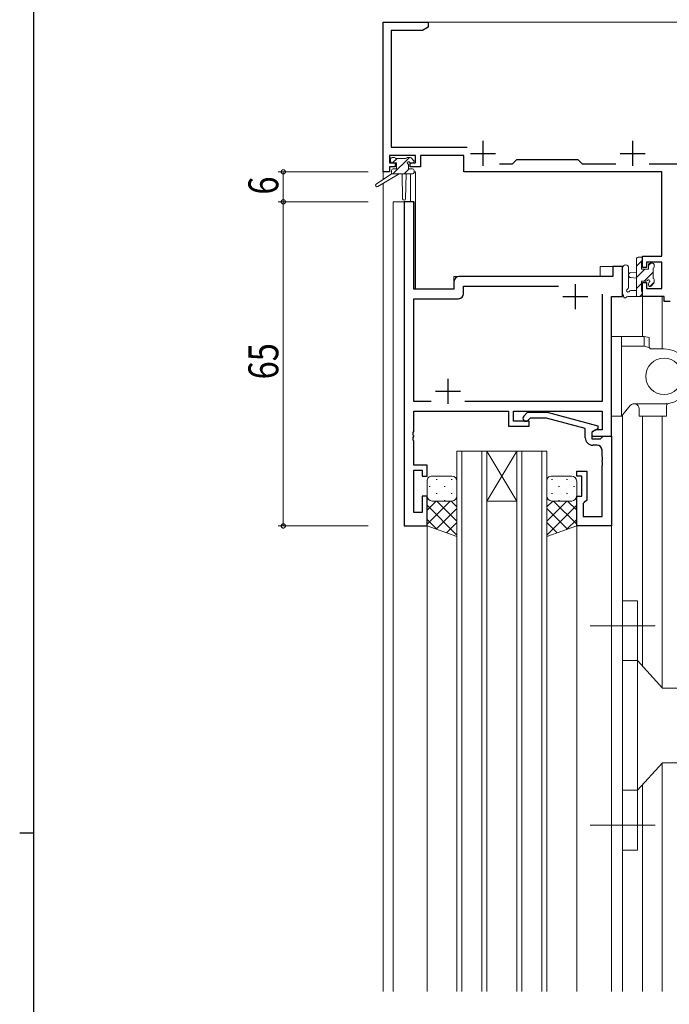
# Model space of a CAD drawing. Extents: x 0 to 793, y 0 to 564.
# Drawn here: x 0 to 130, y 264 to 462 of the extents above; entities that cross this region are included whole.
import ezdxf

# ---------------------------------------------------------------- set-up
doc = ezdxf.new("R2010")
doc.units = 0
doc.linetypes.add('YCENTER_1', pattern=[13, 10, -1, 1, -1])
for name, color, linetype, lineweight in [('YKK_11', 7, 'CONTINUOUS', 30), ('YKK_12', 2, 'CONTINUOUS', 13), ('YKK_13', 4, 'CONTINUOUS', 13), ('YKK_D', 6, 'CONTINUOUS', 13)]:
    doc.layers.add(name, color=color, linetype=linetype, lineweight=lineweight)
doc.layers.add('YKK_ZWAK', color=7, linetype='CONTINUOUS')
doc.styles.get("Standard").update_dxf_attribs({"font": 'ROMANS.SHX', "bigfont": 'EXTFONT.SHX'})

# ---------------------------------------------------------------- blocks, each defined once
blk = doc.blocks.new('A201')
at = {"layer": 'YKK_ZWAK', "color": 254, "linetype": 'Continuous'}
for p, q in [((21, 35), (21, 410)), ((19, 222.5), (21, 222.5))]:
    blk.add_line(p, q, dxfattribs=at)

msp = doc.modelspace()

# ---------------------------------------------------------------- linework, layer by layer
at = {"layer": 'YKK_11', "color": 0, "linetype": 'ByBlock', "lineweight": -2, "ltscale": 0.5}
for p, q in [((72.83, 431.4), (72.83, 461.4)), ((72.83, 461.4), (81.83, 461.4)), ((81.83, 460.4), (80.74, 459.77)), ((81.83, 461.4), (81.83, 460.4)), ((74.46, 459.77), (74.46, 436.33)), ((80.74, 459.77), (74.46, 459.77)), ((74.46, 436.33), (89.68, 436.33)), ((79.33, 434.7), (74.13, 434.7)), ((74.13, 434.7), (74.13, 433.2)), ((79.33, 433.2), (79.33, 434.7)), ((80.33, 434.7), (80.33, 432.4)), ((89.03, 434.7), (80.33, 434.7)), ((89.03, 431.4), (89.03, 434.7)), ((74.13, 433.2), (75.23, 433.2)), ((75.23, 432.4), (74.13, 432.4)), ((74.13, 432.4), (74.13, 431.4)), ((75.23, 433.2), (75.23, 432.4)), ((78.23, 432.4), (78.23, 433.2)), ((78.23, 433.2), (79.33, 433.2)), ((80.33, 432.4), (78.23, 432.4)), ((96.18, 433.03), (98.76, 433.03)), ((98.76, 433.03), (99.63, 433.9)), ((99.63, 433.9), (111.83, 433.9)), ((111.83, 433.9), (112.7, 433.03)), ((112.7, 433.03), (119.48, 433.03)), ((126.18, 433.03), (149.48, 433.03)), ((74.13, 431.4), (72.83, 431.4)), ((128.7, 431.4), (89.03, 431.4)), ((128.7, 414.5), (128.7, 431.4)), ((77.03, 425.4), (77.03, 360.4)), ((78.96, 425.4), (77.03, 425.4)), ((78.96, 407.9), (78.96, 425.4)), ((124.83, 414.5), (128.7, 414.5)), ((124.83, 412.2), (124.83, 414.5)), ((128.7, 413.3), (125.63, 413.3)), ((125.63, 413.3), (125.63, 412.2)), ((128.7, 408.03), (128.7, 413.3)), ((120.83, 412.4), (118.9, 412.4)), ((118.9, 412.4), (118.9, 410.4)), ((120.83, 406.4), (120.83, 412.4)), ((125.63, 412.2), (124.83, 412.2)), ((87.03, 409.4), (87.03, 407.9)), ((118.9, 410.4), (88.03, 410.4)), ((124.83, 409.2), (125.63, 409.2)), ((124.83, 406.4), (124.83, 409.2)), ((125.63, 409.2), (125.63, 408.03)), ((87.03, 407.9), (78.96, 407.9)), ((88.96, 408.47), (107.98, 408.47)), ((88.96, 406.97), (88.96, 408.47)), ((116.7, 406.9), (116.7, 385.33)), ((116.7, 406.9), (116.7, 385.33)), ((125.63, 408.03), (128.7, 408.03)), ((78.96, 385.33), (78.96, 405.97)), ((78.96, 405.97), (87.96, 405.97)), ((118.63, 378.4), (118.63, 406.4)), ((118.63, 406.4), (120.83, 406.4)), ((129.13, 406.4), (124.83, 406.4)), ((129.13, 405.4), (129.13, 406.4)), ((130.33, 405.4), (129.13, 405.4)), ((82.48, 385.33), (78.96, 385.33)), ((116.7, 385.33), (89.18, 385.33)), ((78.96, 383.4), (97.93, 383.4)), ((78.96, 379.36), (78.96, 383.4)), ((97.93, 383.4), (97.93, 380.4)), ((98.93, 383.4), (116.7, 383.4)), ((98.93, 381.4), (98.93, 383.4)), ((101, 382.42), (101.78, 383.2)), ((101.78, 383.2), (105.72, 383.2)), ((105.72, 383.2), (115.83, 380.49)), ((116.7, 383.4), (116.7, 379.7)), ((102.13, 381.4), (98.93, 381.4)), ((102.28, 382), (101.85, 381.58)), ((102.13, 380.4), (102.13, 381.4)), ((105.57, 382), (102.28, 382)), ((113.33, 379.92), (105.57, 382)), ((78.84, 379.17), (78.96, 379.36)), ((78.84, 378.63), (78.84, 379.17)), ((97.93, 380.4), (102.13, 380.4)), ((113.33, 378.1), (113.33, 379.92)), ((115.83, 379.89), (114.63, 379.2)), ((115.49, 379.7), (114.63, 379.2)), ((114.63, 379.2), (114.63, 378.4)), ((114.63, 379.2), (114.63, 377.9)), ((116.7, 379.7), (115.49, 379.7)), ((115.83, 380.49), (115.83, 379.89)), ((78.96, 378.44), (78.84, 378.63)), ((78.84, 378.17), (78.96, 378.36)), ((78.84, 377.63), (78.84, 378.17)), ((78.96, 377.44), (78.84, 377.63)), ((78.96, 378.36), (78.96, 378.44)), ((78.96, 372.6), (78.96, 377.44)), ((114.63, 378.4), (118.63, 378.4)), ((114.63, 377.9), (116.43, 377.9)), ((116.43, 377.9), (116.63, 378.1)), ((116.63, 378.1), (116.93, 378.4)), ((116.93, 378.4), (118.63, 378.4)), ((118.63, 378.4), (118.63, 360.4)), ((115.7, 376.6), (114.83, 376.6)), ((116.7, 374.36), (116.7, 375.6)), ((116.82, 374.17), (116.7, 374.36)), ((116.7, 373.44), (116.82, 373.63)), ((116.7, 373.36), (116.7, 373.44)), ((116.82, 373.17), (116.7, 373.36)), ((116.82, 373.63), (116.82, 374.17)), ((116.82, 372.63), (116.82, 373.17)), ((81.63, 372.6), (78.96, 372.6)), ((78.96, 371.6), (80.63, 371.6)), ((78.96, 363.1), (78.96, 371.6)), ((80.63, 371.6), (80.63, 370.4)), ((81.63, 370.4), (81.63, 372.6)), ((111.63, 370.4), (111.63, 371.4)), ((111.63, 371.4), (113.63, 371.4)), ((113.63, 371.4), (113.63, 365.6)), ((116.7, 372.44), (116.82, 372.63)), ((116.7, 362.33), (116.7, 372.44)), ((80.63, 370.4), (81.63, 370.4)), ((112.63, 370.4), (111.63, 370.4)), ((112.63, 366.4), (112.63, 370.4)), ((81.63, 366.4), (80.63, 366.4)), ((80.63, 366.4), (80.63, 363.1)), ((81.63, 360.4), (81.63, 366.4)), ((111.63, 366.4), (112.63, 366.4)), ((111.63, 360.4), (111.63, 366.4)), ((113.63, 365.6), (113.13, 365.1)), ((113.13, 365.1), (112.93, 364.9)), ((112.93, 364.9), (112.93, 362.33)), ((80.63, 363.1), (78.96, 363.1)), ((112.93, 362.33), (116.7, 362.33)), ((77.03, 360.4), (81.63, 360.4)), ((118.63, 360.4), (111.63, 360.4))]:
    msp.add_line(p, q, dxfattribs=at)
at = {"layer": 'YKK_11', "color": 2, "ltscale": 0.5}
for p, q in [((92.83, 437.6), (92.83, 432.6)), ((122.83, 437.6), (122.83, 432.6)), ((90.33, 435.1), (95.33, 435.1)), ((120.33, 435.1), (125.33, 435.1)), ((111.33, 408.9), (111.33, 403.9)), ((108.83, 406.4), (113.83, 406.4)), ((85.83, 389.9), (85.83, 384.9)), ((83.33, 387.4), (88.33, 387.4))]:
    msp.add_line(p, q, dxfattribs=at)
at = {"layer": 'YKK_11', "color": 0, "linetype": 'ByBlock', "lineweight": -2, "ltscale": 0.5}
for centre, radius, start, end in [((88.03, 409.4), 1, 90, 180), ((87.96, 406.97), 1, 270, 360), ((101.43, 382), 0.6, 135, 315), ((114.83, 378.1), 1.5, 180, 270), ((115.7, 375.6), 1, 0, 90)]:
    msp.add_arc(centre, radius, start, end, dxfattribs=at)
at = {"layer": 'YKK_12', "ltscale": 1.5}
for p, q in [((72.83, 461.4), (172.83, 461.4)), ((72.83, 461.4), (72.83, 429.86)), ((78.33, 431), (78.33, 425.4)), ((79.33, 431.4), (79.03, 431.4)), ((79.33, 431.4), (79.33, 407.9)), ((72.83, 429.07), (72.83, 267.07)), ((74.83, 425.4), (74.83, 267.07)), ((79.03, 425.4), (74.83, 425.4)), ((79.03, 425.4), (79.03, 407.9)), ((116.33, 412.4), (116.33, 410.4)), ((120.83, 412.4), (116.33, 412.4)), ((87.03, 410.4), (116.33, 410.4)), ((87.03, 407.9), (87.03, 410.4)), ((79.03, 407.9), (87.03, 407.9)), ((124.83, 406.4), (124.83, 398.4)), ((124.83, 406.4), (128.73, 406.4)), ((128.73, 406.4), (128.73, 395.9)), ((120.83, 267.07), (120.83, 382.64)), ((124.83, 382.4), (124.83, 332.3)), ((128.73, 382.4), (128.73, 328.01)), ((87.63, 375.4), (87.63, 267.07)), ((93.63, 375.4), (87.63, 375.4)), ((88.63, 267.07), (88.63, 375.4)), ((92.63, 375.4), (92.63, 267.07)), ((93.63, 267.07), (93.63, 375.4)), ((93.63, 375.4), (99.63, 365.4)), ((99.63, 375.4), (93.63, 365.4)), ((93.63, 375.4), (99.63, 375.4)), ((99.63, 375.4), (99.63, 267.07)), ((105.63, 375.4), (99.63, 375.4)), ((100.63, 267.07), (100.63, 375.4)), ((104.63, 375.4), (104.63, 267.07)), ((105.63, 267.07), (105.63, 375.4)), ((118.63, 267.07), (118.63, 373.4)), ((81.63, 267.07), (81.63, 365.4)), ((93.63, 365.4), (99.63, 365.4)), ((111.63, 267.07), (111.63, 365.4)), ((111.63, 267.07), (111.63, 360.4)), ((128.73, 312.79), (128.73, 267.07)), ((124.83, 308.5), (124.83, 267.07))]:
    msp.add_line(p, q, dxfattribs=at)
at = {"layer": 'YKK_13', "ltscale": 1.5}
for p, q in [((74.33, 433.5), (74.33, 434)), ((74.63, 434.3), (75.13, 434.3)), ((75.53, 433.2), (74.63, 433.2)), ((75.64, 434.1), (74.74, 433.2)), ((78.09, 434.3), (74.79, 431)), ((75.33, 434.1), (77.43, 434.1)), ((75.53, 432), (75.53, 433.2)), ((77.63, 434.3), (78.23, 434.3)), ((77.93, 432.74), (77.93, 432)), ((78.73, 433.2), (78.39, 433.2)), ((78.44, 434.21), (78.94, 433.71)), ((74.53, 431), (71.46, 428.95)), ((76.03, 431), (71.78, 428.44)), ((74.53, 431.7), (74.53, 431)), ((78.73, 431), (74.53, 431)), ((74.83, 432), (75.53, 432)), ((76.63, 431), (76.73, 425.99)), ((78.03, 432), (77.03, 431)), ((77.43, 431), (77.33, 425.99)), ((77.93, 432), (78.73, 432)), ((79.03, 431.7), (79.03, 431.3)), ((123.63, 406.4), (123.63, 414)), ((124.83, 413.69), (123.63, 412.49)), ((123.93, 414.3), (124.53, 414.3)), ((124.63, 413.2), (124.63, 411.9)), ((124.83, 414), (124.83, 413.4)), ((126.48, 413.1), (126.03, 412.65)), ((126.03, 411.9), (126.03, 412.8)), ((126.33, 413.1), (126.83, 413.1)), ((127.13, 412.8), (127.13, 412.3)), ((120.83, 412.13), (120.83, 406.97)), ((122.03, 412.13), (122.03, 408.17)), ((123.63, 411.3), (122.48, 411.2)), ((125.28, 411.9), (123.63, 410.25)), ((124.63, 411.9), (126.03, 411.9)), ((126.93, 411.3), (125.13, 409.5)), ((126.93, 412.1), (126.93, 410)), ((123.63, 410.1), (122.48, 410.2)), ((124.63, 409), (123.63, 408)), ((125.57, 409.5), (124.63, 409.5)), ((124.63, 409.5), (124.63, 407.5)), ((126.03, 408.7), (126.03, 409.04)), ((127.13, 409.26), (126.28, 408.4)), ((127.04, 408.99), (126.54, 408.49)), ((127.13, 409.8), (127.13, 409.2)), ((122.45, 407.6), (123.63, 407.6)), ((124.83, 406.96), (124.27, 406.4)), ((124.83, 407.3), (124.83, 406.7)), ((124.53, 406.4), (121.85, 406.4)), ((118.63, 398.4), (118.63, 382.4)), ((120.63, 398.4), (118.63, 398.4)), ((120.63, 398.4), (120.63, 382.4)), ((121.13, 398.4), (125.13, 398.4)), ((125.13, 396.45), (125.13, 398.4)), ((125.13, 398.4), (126.13, 398.18)), ((126.13, 396.4), (126.13, 398.18)), ((120.63, 396.45), (121.13, 396.45)), ((121.13, 396.45), (125.13, 396.45)), ((126.63, 395.9), (129.13, 395.9)), ((118.63, 393.6), (118.63, 393.6)), ((118.63, 385.84), (118.63, 385.81)), ((122.35, 384.53), (120.63, 382.4)), ((123.13, 384.9), (129.85, 384.9)), ((124.13, 382.4), (124.13, 383.9)), ((129.63, 382.4), (129.63, 384.48)), ((120.63, 382.4), (118.63, 382.4)), ((124.13, 382.4), (129.63, 382.4)), ((81.63, 369.4), (81.63, 366.4)), ((86.63, 370.4), (82.63, 370.4)), ((83.47, 369.74), (83.67, 369.74)), ((86.5, 369.74), (86.7, 369.74)), ((87.63, 366.4), (87.63, 369.4)), ((105.63, 366.4), (105.63, 369.4)), ((106.77, 369.74), (106.57, 369.74)), ((106.63, 370.4), (110.63, 370.4)), ((109.8, 369.74), (109.6, 369.74)), ((111.63, 369.4), (111.63, 366.4)), ((82.05, 368.32), (82.25, 368.32)), ((85.08, 368.32), (85.28, 368.32)), ((108.18, 368.32), (107.98, 368.32)), ((111.21, 368.32), (111.01, 368.32)), ((81.63, 366.4), (81.63, 366.4)), ((81.63, 360.4), (81.63, 366.4)), ((81.63, 363.57), (83.46, 365.4)), ((81.63, 360.74), (86.29, 365.4)), ((82.22, 365.49), (82.25, 365.49)), ((82.63, 365.4), (86.23, 365.4)), ((82.63, 365.4), (86.63, 365.4)), ((83.47, 366.91), (83.67, 366.91)), ((87.63, 361.38), (83.61, 365.4)), ((85.08, 365.49), (85.28, 365.49)), ((87.63, 364.21), (86.44, 365.4)), ((86.5, 366.91), (86.7, 366.91)), ((87.63, 366.4), (87.63, 358.26)), ((105.63, 366.4), (105.63, 358.26)), ((105.63, 364.21), (106.82, 365.4)), ((105.63, 361.38), (109.65, 365.4)), ((106.77, 366.91), (106.57, 366.91)), ((110.63, 365.4), (106.63, 365.4)), ((111.63, 360.74), (106.97, 365.4)), ((108.18, 365.49), (107.98, 365.49)), ((109.8, 366.91), (109.6, 366.91)), ((111.63, 363.57), (109.8, 365.4)), ((111.04, 365.49), (111.01, 365.49)), ((111.63, 366.4), (111.63, 366.4)), ((111.63, 360.4), (111.63, 366.4)), ((87.63, 358.55), (81.63, 364.55)), ((83.46, 359.75), (87.63, 363.91)), ((105.63, 358.55), (111.63, 364.55)), ((109.8, 359.75), (105.63, 363.91)), ((83.69, 359.66), (81.63, 361.72)), ((109.57, 359.66), (111.63, 361.72)), ((87.63, 358.26), (81.63, 360.4)), ((85.55, 359), (87.63, 361.08)), ((107.71, 359), (105.63, 361.08)), ((105.63, 358.26), (111.63, 360.4)), ((120.83, 295.4), (120.83, 345.4)), ((123.83, 345.4), (120.83, 345.4)), ((123.83, 345.4), (123.83, 333.4)), ((123.83, 333.4), (120.83, 333.4)), ((128.83, 327.9), (123.83, 333.4)), ((123.83, 307.4), (123.83, 333.4)), ((129.35, 327.9), (128.83, 327.9)), ((129.35, 327.9), (140.83, 327.9)), ((128.83, 312.9), (123.83, 307.4)), ((135.71, 312.9), (128.83, 312.9)), ((123.83, 307.4), (120.83, 307.4)), ((123.83, 295.4), (123.83, 307.4)), ((123.83, 295.4), (120.83, 295.4))]:
    msp.add_line(p, q, dxfattribs=at)
at = {"layer": 'YKK_13', "linetype": 'YCENTER_1', "ltscale": 1.5}
for p, q in [((127.33, 340.4), (114.33, 340.4)), ((127.33, 300.4), (114.33, 300.4))]:
    msp.add_line(p, q, dxfattribs=at)
at = {"layer": 'YKK_13', "ltscale": 1.5}
msp.add_circle((129.13, 390.4), 3.65, dxfattribs=at)
for centre, radius, start, end in [((74.63, 434), 0.3, 90, 180), ((74.63, 433.5), 0.3, 180, 270), ((75.13, 434.1), 0.2, 0, 90), ((77.63, 434.1), 0.2, 90, 180), ((77.93, 433.2), 0.25, 33.0557, 236.9443), ((77.63, 432.74), 0.3, 0, 56.9443), ((78.39, 433.5), 0.3, 213.0557, 270), ((78.23, 434), 0.3, 45, 90), ((78.73, 433.5), 0.3, 270, 45), ((74.83, 431.7), 0.3, 90, 180), ((78.73, 431.7), 0.3, 0, 90), ((78.73, 431.3), 0.3, 270, 0), ((71.63, 428.7), 0.3, 123.769, 301.0615), ((77.03, 426), 0.3, 181.1696, 358.8554), ((121.43, 412.13), 0.6, 0.0402, 180.0402), ((123.93, 414), 0.3, 90, 180), ((124.53, 414), 0.3, 0, 90), ((124.63, 413.4), 0.2, 270, 0), ((126.33, 412.8), 0.3, 90, 180), ((126.83, 412.8), 0.3, 0, 90), ((122.53, 410.7), 0.5, 95.0921, 264.9079), ((126.93, 412.3), 0.2, 270, 0), ((125.57, 409.8), 0.3, 270, 326.9443), ((126.03, 409.5), 0.25, 303.0557, 146.9443), ((126.33, 409.04), 0.3, 123.0557, 180), ((126.33, 408.7), 0.3, 180, 315), ((126.93, 409.8), 0.2, 0, 90), ((126.83, 409.2), 0.3, 315, 0), ((121.13, 406.97), 0.3, 180, 229.4712), ((120.74, 406.51), 0.3, 349.4712, 49.4712), ((121.93, 407.6), 0.3, 109.1898, 330), ((121.73, 408.17), 0.3, 289.1898, 0.0402), ((122.45, 407.3), 0.3, 90, 150), ((124.63, 407.3), 0.2, 360, 90), ((121.33, 406.4), 0.3, 169.4712, 330), ((121.85, 406.1), 0.3, 90, 150), ((124.53, 406.7), 0.3, 270, 0), ((121.12, 395.9), 2.5, 100.5602, 101.2819), ((121.12, 395.9), 2.5, 100.5602, 101.282), ((121.12, 395.9), 2.5, 99.8548, 100.5766), ((121.12, 395.9), 2.5, 99.8548, 100.5766), ((121.12, 395.9), 2.5, 99.1496, 99.8714), ((121.12, 395.9), 2.5, 99.1496, 99.8714), ((121.12, 395.9), 2.5, 98.4445, 99.1663), ((121.12, 395.9), 2.5, 98.4446, 99.1663), ((121.12, 395.9), 2.5, 97.7396, 98.4614), ((121.12, 395.9), 2.5, 97.7396, 98.4614), ((121.12, 395.9), 2.5, 97.0348, 97.7566), ((121.12, 395.9), 2.5, 97.0348, 97.7566), ((121.12, 395.9), 2.5, 96.3301, 97.0519), ((121.12, 395.9), 2.5, 96.3301, 97.0519), ((121.12, 395.9), 2.5, 95.6255, 96.3473), ((121.12, 395.9), 2.5, 95.6256, 96.3473), ((121.12, 395.9), 2.5, 94.921, 95.6428), ((121.12, 395.9), 2.5, 94.9211, 95.6428), ((121.12, 395.9), 2.5, 94.2166, 94.9384), ((121.12, 395.9), 2.5, 94.2166, 94.9384), ((121.12, 395.9), 2.5, 93.5123, 94.234), ((121.12, 395.9), 2.5, 93.5123, 94.234), ((121.12, 395.9), 2.5, 92.808, 93.5297), ((121.12, 395.9), 2.5, 92.808, 93.5298), ((121.13, 395.9), 2.5, 92.1037, 92.8255), ((121.13, 395.9), 2.5, 92.1037, 92.8255), ((121.13, 395.9), 2.5, 91.3995, 92.1213), ((121.13, 395.9), 2.5, 91.3995, 92.1213), ((121.13, 395.9), 2.5, 90.6954, 91.4171), ((121.13, 395.9), 2.5, 90.6954, 91.4171), ((121.13, 395.9), 2.5, 89.9912, 90.713), ((121.13, 395.9), 2.5, 89.9912, 90.713), ((111.7, 334.88), 63.01, 76.7313, 77.7144), ((126.63, 396.4), 0.5, 180, 269.9984), ((129.13, 390.4), 5.5, 279.5941, 90), ((123.13, 383.9), 1, 0, 141.0233), ((130.13, 384.48), 0.5, 99.5941, 180), ((82.63, 369.4), 1, 90.0001, 180.0001), ((86.63, 369.4), 1, 0.0001, 90.0001), ((106.63, 369.4), 1, 89.9999, 179.9999), ((110.63, 369.4), 1, 359.9999, 89.9999), ((82.63, 366.4), 1, 180.0001, 270.0001), ((86.63, 366.4), 1, 270.0001, 0.0001), ((106.63, 366.4), 1, 179.9999, 269.9999), ((110.63, 366.4), 1, 269.9999, 359.9999)]:
    msp.add_arc(centre, radius, start, end, dxfattribs=at)
msp.add_point((129.63, 384.92), dxfattribs=at)
at = {"layer": 'YKK_D'}
for p, q in [((69.83, 431.4), (51.83, 431.4)), ((52.83, 431.4), (52.83, 425.4)), ((69.83, 425.4), (51.83, 425.4)), ((69.83, 425.4), (51.83, 425.4)), ((52.83, 425.4), (52.83, 360.4)), ((69.83, 360.4), (51.83, 360.4))]:
    msp.add_line(p, q, dxfattribs=at)
at = {"layer": 'YKK_D', "linetype": 'ByBlock', "const_width": 0.85}
for points in [[(52.83, 431.29, 1), (52.83, 431.51, 1)], [(52.83, 425.51, 1), (52.83, 425.29, 1)], [(52.83, 425.29, 1), (52.83, 425.51, 1)], [(52.83, 360.51, 1), (52.83, 360.29, 1)]]:
    msp.add_lwpolyline(points, format="xyb", close=True, dxfattribs=at)

# ---------------------------------------------------------------- block references
at = {"layer": 'YKK_ZWAK', "xscale": 1.4, "yscale": 1.4, "zscale": 1.4}
msp.add_blockref('A201', (-26.6, -12.6), dxfattribs=at)

# ---------------------------------------------------------------- texts
at = {"layer": 'YKK_D', "width": 0.8}
for s, p in [('6', (51.83, 426.84)), ('65', (51.83, 389.79))]:
    msp.add_text(s, height=6, rotation=90, dxfattribs=at).set_placement(p)

doc.saveas('drawing.dxf')
